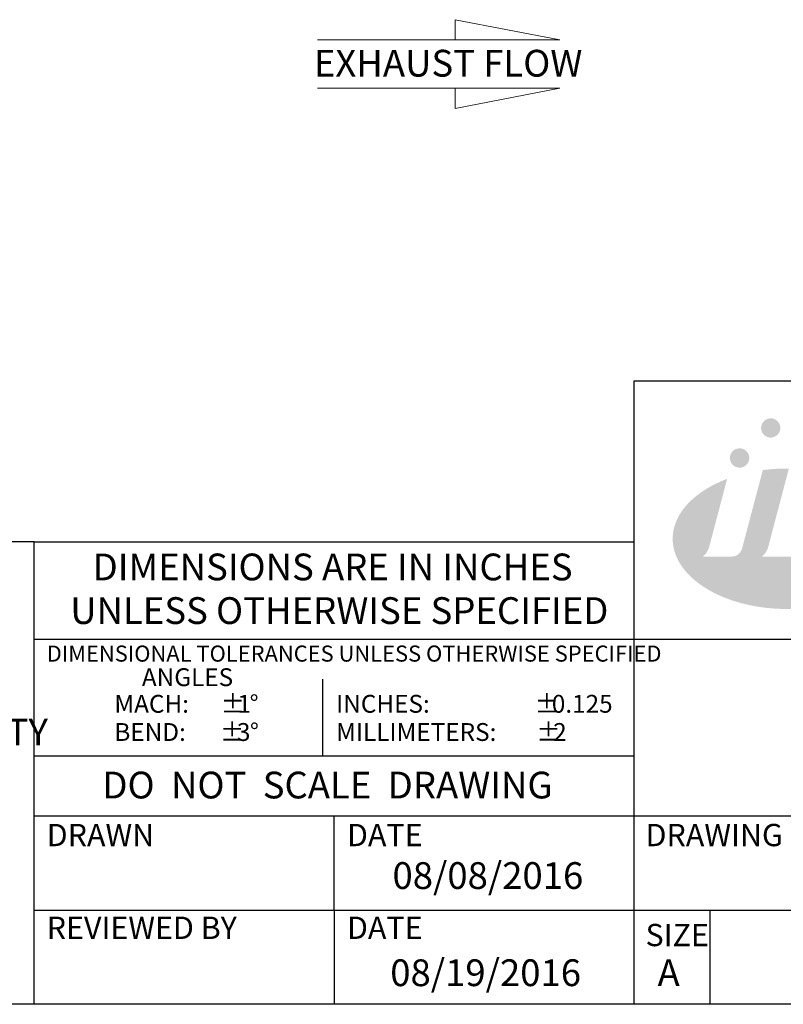
# Model space of a CAD drawing. Units: inches. Extents: x 0.5 to 10.5, y 0.5 to 7.9.
# Drawn here: x 6.4 to 8.1, y 0.5 to 2.8 of the extents above; entities that cross this region are included whole.
import ezdxf

# ---------------------------------------------------------------- set-up
doc = ezdxf.new("R2010")
doc.units = ezdxf.units.IN
doc.header["$MEASUREMENT"] = 0
for name, color, linetype in [('FORMAT', 7, 'Continuous'), ('LOGO_BLUE', 152, 'Continuous'), ('LOGO_GREEN', 134, 'Continuous')]:
    doc.layers.add(name, color=color, linetype=linetype)
doc.styles.add('SLDTEXTSTYLE0', font='TXT', dxfattribs={"width": 0.75})
doc.styles.add('SLDTEXTSTYLE1', font='TXT', dxfattribs={"width": 0.684783})
doc.styles.add('SLDTEXTSTYLE3', font='TXT', dxfattribs={"width": 0.7})

# ---------------------------------------------------------------- blocks, each defined once
blk = doc.blocks.new('SW_NOTE_2')
at = {"layer": 'FORMAT', "color": 0, "char_height": 0.0625, "attachment_point": 2, "style": 'SLDTEXTSTYLE3'}
for s, insert in [('THE INFORMATION CONTAINED IN', (0.5811, 0.0806)), ('THIS DRAWING IS THE SOLE PROPERTY', (0.582, -0.0028)), ('OF MIRATECH GROUP, LLC.  ANY', (0.58, -0.0861)), ('REPRODUCTION IN PART OR AS A', (0.58, -0.1694)), ('WHOLE WITHOUT THE WRITTEN', (0.5768, -0.2528)), ('PERMISSION OF MIRATECH', (0.5805, -0.3361)), ('GROUP, LLC IS PROHIBITED.', (0.5841, -0.4194))]:
    blk.add_mtext(s, dxfattribs=dict(at, insert=insert))
blk = doc.blocks.new('SW_NOTE_3')
at = {"layer": 'FORMAT', "color": 0, "char_height": 0.0625, "attachment_point": 2, "style": 'SLDTEXTSTYLE0'}
for s, insert in [('DIMENSIONS ARE IN INCHES', (0.5449, 0.0806)), ('UNLESS OTHERWISE SPECIFIED', (0.5605, -0.0213))]:
    blk.add_mtext(s, dxfattribs=dict(at, insert=insert))
blk = doc.blocks.new('SW_NOTE_4')
at = {"layer": 'FORMAT', "color": 0, "attachment_point": 1, "style": 'SLDTEXTSTYLE0'}
for s, insert, char_height in [('MACH:', (0, 0.0537), 0.04167), ('%%p', (0.2479, 0.0537), 0.04167), ('1', (0.2876, 0.0537), 0.0417), ('%%d', (0.3158, 0.0537), 0.04167)]:
    blk.add_mtext(s, dxfattribs=dict(at, insert=insert, char_height=char_height))
blk = doc.blocks.new('SW_NOTE_5')
at = {"layer": 'FORMAT', "color": 0, "attachment_point": 1, "style": 'SLDTEXTSTYLE0'}
for s, insert, char_height in [('BEND:', (0, 0.0537), 0.04167), ('%%p', (0.2465, 0.0537), 0.04167), ('3', (0.2862, 0.0537), 0.0417), ('%%d', (0.3165, 0.0537), 0.04167)]:
    blk.add_mtext(s, dxfattribs=dict(at, insert=insert, char_height=char_height))
blk = doc.blocks.new('SW_NOTE_6')
at = {"layer": 'FORMAT', "color": 0, "char_height": 0.04167, "attachment_point": 1, "style": 'SLDTEXTSTYLE0'}
for s, insert in [('INCHES:', (0, 0.0537)), ('%%p', (0.4639, 0.0537)), ('0.125', (0.5036, 0.0537))]:
    blk.add_mtext(s, dxfattribs=dict(at, insert=insert))
blk = doc.blocks.new('SW_NOTE_7')
at = {"layer": 'FORMAT', "color": 0, "attachment_point": 1, "style": 'SLDTEXTSTYLE0'}
for s, insert, char_height in [('MILLIMETERS:', (0, 0.0537), 0.041667), ('%%p', (0.4671, 0.0537), 0.04167), ('2', (0.5068, 0.0537), 0.0417)]:
    blk.add_mtext(s, dxfattribs=dict(at, insert=insert, char_height=char_height))
blk = doc.blocks.new('Flow Arrow - Exhaust Flow')
at = {"color": 7, "linetype": 'Continuous', "lineweight": 0}
for p, q in [((187.51, 456.2), (171.88, 459.22)), ((171.88, 459.22), (171.88, 456.2)), ((151.3, 456.2), (187.51, 456.2)), ((151.3, 448.97), (187.51, 448.97)), ((187.51, 448.97), (171.88, 445.94)), ((171.88, 445.94), (171.88, 448.97))]:
    blk.add_line(p, q, dxfattribs=at)
at = {"color": 7, "linetype": 'Continuous', "lineweight": 0, "insert": (150.76, 454.72), "char_height": 4, "attachment_point": 1, "style": 'SLDTEXTSTYLE0'}
blk.add_mtext('EXHAUST FLOW', dxfattribs=at)

msp = doc.modelspace()

# ---------------------------------------------------------------- hatches: boundary and pattern name
at = {"layer": 'LOGO_BLUE'}
h = msp.add_hatch(color=256, dxfattribs=at)
edge = h.paths.add_edge_path(flags=0)
edge.add_spline(control_points=[(8.423404, 1.587036), (8.423404, 1.626885), (8.400288, 1.663391), (8.361891, 1.691794)], knot_values=[0, 0, 0, 0, 1, 1, 1, 1], weights=[1, 1, 1, 1], degree=3, periodic=0)
edge.add_line((8.361891, 1.691794), (8.328604, 1.565694))
edge.add_spline(control_points=[(8.328604, 1.565694), (8.324201, 1.551993), (8.315378, 1.545505), (8.304238, 1.545505)], knot_values=[0, 0, 0, 0, 1, 1, 1, 1], weights=[1, 1, 1, 1], degree=3, periodic=0)
edge.add_line((8.304238, 1.545505), (8.23684, 1.545505))
edge.add_spline(control_points=[(8.23684, 1.545505), (8.244487, 1.553298), (8.245737, 1.553298), (8.250816, 1.565694)], knot_values=[0, 0, 0, 0, 1, 1, 1, 1], weights=[1, 1, 1, 1], degree=3, periodic=0)
edge.add_line((8.250816, 1.565694), (8.293542, 1.727826))
edge.add_spline(control_points=[(8.293542, 1.727826), (8.276085, 1.734228), (8.257395, 1.739454), (8.2377, 1.743301)], knot_values=[0, 0, 0, 0, 1, 1, 1, 1], weights=[1, 1, 1, 1], degree=3, periodic=0)
edge.add_line((8.2377, 1.743301), (8.19079, 1.565694))
edge.add_spline(control_points=[(8.19079, 1.565694), (8.186382, 1.551993), (8.177546, 1.545505), (8.166412, 1.545505)], knot_values=[0, 0, 0, 0, 1, 1, 1, 1], weights=[1, 1, 1, 1], degree=3, periodic=0)
edge.add_line((8.166412, 1.545505), (8.099014, 1.545505))
edge.add_spline(control_points=[(8.099014, 1.545505), (8.106624, 1.553298), (8.107947, 1.553298), (8.112984, 1.565694)], knot_values=[0, 0, 0, 0, 1, 1, 1, 1], weights=[1, 1, 1, 1], degree=3, periodic=0)
edge.add_line((8.112984, 1.565694), (8.161442, 1.749655))
edge.add_spline(control_points=[(8.161442, 1.749655), (8.161442, 1.750094), (8.161528, 1.750491), (8.161558, 1.750911)], knot_values=[0, 0, 0, 0, 1, 1, 1, 1], weights=[1, 1, 1, 1], degree=3, periodic=0)
edge.add_spline(control_points=[(8.161558, 1.750911), (8.160028, 1.750923), (8.15854, 1.750978), (8.156997, 1.750978)], knot_values=[0, 0, 0, 0, 1, 1, 1, 1], weights=[1, 1, 1, 1], degree=3, periodic=0)
edge.add_spline(control_points=[(8.156997, 1.750978), (8.137722, 1.750978), (8.119003, 1.749692), (8.100923, 1.747326)], knot_values=[0, 0, 0, 0, 1, 1, 1, 1], weights=[1, 1, 1, 1], degree=3, periodic=0)
edge.add_line((8.100923, 1.747326), (8.052971, 1.565694))
edge.add_spline(control_points=[(8.052971, 1.565694), (8.048574, 1.551993), (8.039714, 1.545505), (8.028574, 1.545505)], knot_values=[0, 0, 0, 0, 1, 1, 1, 1], weights=[1, 1, 1, 1], degree=3, periodic=0)
edge.add_line((8.028574, 1.545505), (7.961207, 1.545505))
edge.add_spline(control_points=[(7.961207, 1.545505), (7.968817, 1.553298), (7.970079, 1.553298), (7.97514, 1.565694)], knot_values=[0, 0, 0, 0, 1, 1, 1, 1], weights=[1, 1, 1, 1], degree=3, periodic=0)
edge.add_line((7.97514, 1.565694), (8.017586, 1.726765))
edge.add_spline(control_points=[(8.017586, 1.726765), (7.94139, 1.697916), (7.890553, 1.646141), (7.890553, 1.587036)], knot_values=[0, 0, 0, 0, 1, 1, 1, 1], weights=[1, 1, 1, 1], degree=3, periodic=0)
edge.add_spline(control_points=[(7.890553, 1.587036), (7.890553, 1.496498), (8.009854, 1.423082), (8.156997, 1.423082)], knot_values=[0, 0, 0, 0, 1, 1, 1, 1], weights=[1, 1, 1, 1], degree=3, periodic=0)
edge.add_spline(control_points=[(8.156997, 1.423082), (8.304134, 1.423082), (8.423404, 1.496498), (8.423404, 1.587036)], knot_values=[0, 0, 0, 0, 1, 1, 1, 1], weights=[1, 1, 1, 1], degree=3, periodic=0)
at = {"layer": 'LOGO_GREEN'}
h = msp.add_hatch(color=256, dxfattribs=at)
edge = h.paths.add_edge_path(flags=0)
edge.add_spline(control_points=[(8.119381, 1.823254), (8.131765, 1.823254), (8.141838, 1.833273), (8.141838, 1.845694)], knot_values=[0, 0, 0, 0, 1, 1, 1, 1], weights=[1, 1, 1, 1], degree=3, periodic=0)
edge.add_spline(control_points=[(8.141838, 1.845694), (8.141838, 1.858084), (8.131765, 1.868072), (8.119381, 1.868072)], knot_values=[0, 0, 0, 0, 1, 1, 1, 1], weights=[1, 1, 1, 1], degree=3, periodic=0)
edge.add_spline(control_points=[(8.119381, 1.868072), (8.107002, 1.868072), (8.096966, 1.858084), (8.096966, 1.845694)], knot_values=[0, 0, 0, 0, 1, 1, 1, 1], weights=[1, 1, 1, 1], degree=3, periodic=0)
edge.add_spline(control_points=[(8.096966, 1.845694), (8.096966, 1.833273), (8.107002, 1.823254), (8.119381, 1.823254)], knot_values=[0, 0, 0, 0, 1, 1, 1, 1], weights=[1, 1, 1, 1], degree=3, periodic=0)
h = msp.add_hatch(color=256, dxfattribs=at)
edge = h.paths.add_edge_path(flags=0)
edge.add_spline(control_points=[(8.046788, 1.753039), (8.059215, 1.753039), (8.069337, 1.763125), (8.069337, 1.775601)], knot_values=[0, 0, 0, 0, 1, 1, 1, 1], weights=[1, 1, 1, 1], degree=3, periodic=0)
edge.add_spline(control_points=[(8.069337, 1.775601), (8.069337, 1.788058), (8.059215, 1.798113), (8.046788, 1.798113)], knot_values=[0, 0, 0, 0, 1, 1, 1, 1], weights=[1, 1, 1, 1], degree=3, periodic=0)
edge.add_spline(control_points=[(8.046788, 1.798113), (8.034312, 1.798113), (8.024239, 1.788058), (8.024239, 1.775601)], knot_values=[0, 0, 0, 0, 1, 1, 1, 1], weights=[1, 1, 1, 1], degree=3, periodic=0)
edge.add_spline(control_points=[(8.024239, 1.775601), (8.024239, 1.763125), (8.034312, 1.753039), (8.046788, 1.753039)], knot_values=[0, 0, 0, 0, 1, 1, 1, 1], weights=[1, 1, 1, 1], degree=3, periodic=0)

# ---------------------------------------------------------------- linework, layer by layer
at = {"layer": 'FORMAT'}
for p, q in [((7.799997, 1.954857), (7.799997, 0.500002)), ((10.499997, 1.954857), (7.799997, 1.954857)), ((6.399997, 1.580002), (4.899997, 1.580002)), ((6.399997, 0.500002), (6.399997, 1.580002)), ((6.399997, 1.580002), (7.799997, 1.580002)), ((7.799997, 1.544328), (7.799997, 0.500002)), ((6.399997, 1.352524), (7.799997, 1.352524)), ((7.799997, 1.352524), (10.499997, 1.352524)), ((7.073526, 1.080002), (7.073526, 1.259002)), ((6.399997, 1.080002), (7.799997, 1.080002)), ((6.399997, 0.940002), (7.799997, 0.940002)), ((7.099997, 0.720002), (7.099997, 0.940002)), ((7.799997, 0.940002), (10.499997, 0.940002)), ((6.399997, 0.720002), (7.799997, 0.720002)), ((7.099997, 0.720002), (7.099997, 0.500002)), ((7.799997, 0.720002), (10.499997, 0.720002)), ((7.977525, 0.720002), (7.977525, 0.500002)), ((10.499997, 0.500002), (0.499997, 0.500002))]:
    msp.add_line(p, q, dxfattribs=at)

# ---------------------------------------------------------------- block references
at = {"layer": 'FORMAT', "xscale": 0.01562500000000001, "yscale": 0.01562500000000001, "zscale": 0.01562500000000001}
msp.add_blockref('Flow Arrow - Exhaust Flow', (4.697097, -4.376421), dxfattribs=at)
at = {"layer": 'FORMAT'}
for name, p in [('SW_NOTE_3', (6.55172, 1.47181)), ('SW_NOTE_2', (5.077173, 1.169639)), ('SW_NOTE_4', (6.586992, 1.168776)), ('SW_NOTE_6', (7.104729, 1.168776)), ('SW_NOTE_5', (6.586992, 1.102902)), ('SW_NOTE_7', (7.104729, 1.102902))]:
    msp.add_blockref(name, p, dxfattribs=at)

# ---------------------------------------------------------------- texts
for s, insert, char_height, attachment_point, style in [('DIMENSIONAL TOLERANCES UNLESS OTHERWISE SPECIFIED', (6.429032, 1.337646), 0.0375, 1, 'SLDTEXTSTYLE0'), ('ANGLES', (6.651209, 1.284599), 0.0416667, 1, 'SLDTEXTSTYLE0'), ('DO  NOT  SCALE  DRAWING', (6.559096, 1.043204), 0.0625, 1, 'SLDTEXTSTYLE1'), ('DRAWN', (6.429032, 0.921266), 0.0520833, 1, 'SLDTEXTSTYLE0'), ('DATE', (7.130116, 0.921266), 0.0520833, 1, 'SLDTEXTSTYLE0'), ('DRAWING', (7.82717, 0.921266), 0.0520833, 1, 'SLDTEXTSTYLE0'), ('08/08/2016', (7.459023, 0.83187), 0.0625, 2, 'SLDTEXTSTYLE0'), ('REVIEWED BY', (6.429032, 0.704725), 0.05208333, 1, 'SLDTEXTSTYLE0'), ('DATE', (7.130116, 0.704725), 0.0520833, 1, 'SLDTEXTSTYLE0'), ('SIZE', (7.82717, 0.687785), 0.0520833, 1, 'SLDTEXTSTYLE0'), ('08/19/2016', (7.453822, 0.604972), 0.0625, 2, 'SLDTEXTSTYLE0'), ('A', (7.855195, 0.604972), 0.0625, 1, 'SLDTEXTSTYLE0')]:
    msp.add_mtext(s, dxfattribs=dict(at, insert=insert, char_height=char_height, attachment_point=attachment_point, style=style))

doc.saveas('drawing.dxf')
